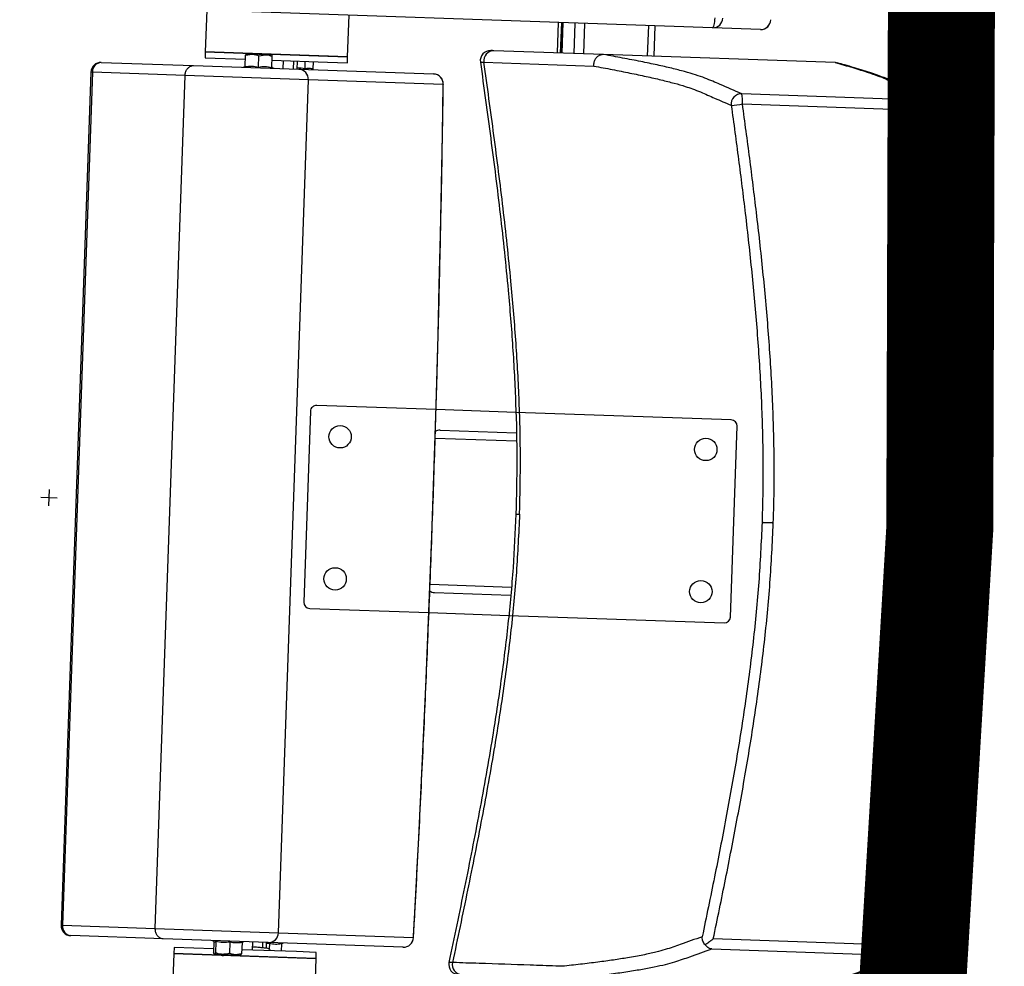
# Model space of a CAD drawing. Units: millimetres. Extents: x -8299 to 55816, y -7189 to 35898.
# Drawn here: x 29279 to 29763, y 12884 to 13350 of the extents above; entities that cross this region are included whole.
import ezdxf

# ---------------------------------------------------------------- set-up
doc = ezdxf.new("R2010")
doc.units = ezdxf.units.MM
for name, color, linetype in [('10GS Rideau Avant Scene', 7, 'Continuous'), ('14GS Limite Proscenium-Fosse Orchestre', 190, 'Continuous'), ('15GS Fosse Orchestre', 7, 'Continuous'), ('16GS Sièges Fosse Orchestre', 221, 'Continuous')]:
    doc.layers.add(name, color=color, linetype=linetype)

# ---------------------------------------------------------------- blocks, each defined once
blk = doc.blocks.new('Sièges proscenium')
at = {"layer": '16GS Sièges Fosse Orchestre', "linetype": 'Continuous'}
for p, q in [((50030.708, 16047.415), (50002.398, 16048.403)), ((50005.835, 16048.283), (50005.763, 16046.234)), ((50012.759, 16045.99), (50012.831, 16048.039)), ((50023.124, 16047.679), (50023.072, 16046.18)), ((50023.276, 16047.674), (50023.224, 16046.175)), ((50023.345, 16047.672), (50023.293, 16046.173)), ((50023.3, 16046.172), (50023.353, 16047.671)), ((50023.911, 16046.151), (50023.963, 16047.65)), ((50024.379, 16046.135), (50024.432, 16047.634)), ((50027.519, 16046.025), (50027.571, 16047.524)), ((50027.842, 16046.014), (50027.894, 16047.513)), ((50033.068, 16047.332), (50030.708, 16047.415)), ((50005.763, 16046.234), (50005.753, 16045.934)), ((50005.763, 16046.234), (50011.784, 16046.024)), ((50009.929, 16046.089), (50005.763, 16046.234)), ((50025.357, 16046.101), (50019.958, 16046.289)), ((50000.648, 16045.712), (50005.184, 16045.554)), ((50005.753, 16045.934), (50007.74, 16045.865)), ((50007.728, 16045.509), (50007.747, 16046.067)), ((50007.747, 16046.067), (50008.074, 16046.113)), ((50007.749, 16046.125), (50008.074, 16046.113)), ((50008.724, 16046.091), (50008.074, 16046.113)), ((50008.377, 16045.486), (50008.397, 16046.044)), ((50008.397, 16046.044), (50008.724, 16046.091)), ((50009.049, 16046.079), (50008.724, 16046.091)), ((50009.027, 16045.464), (50009.047, 16046.021)), ((50009.039, 16045.82), (50011.774, 16045.724)), ((50009.597, 16045.4), (50009.611, 16045.8)), ((50012.759, 16045.99), (50009.929, 16046.089)), ((50010.096, 16045.382), (50010.11, 16045.782)), ((50010.276, 16045.376), (50010.29, 16045.776)), ((50010.667, 16045.406), (50010.679, 16045.762)), ((50011.069, 16045.392), (50011.081, 16045.748)), ((50011.774, 16045.724), (50012.749, 16045.69)), ((50011.784, 16046.024), (50012.759, 16045.99)), ((50012.749, 16045.69), (50012.759, 16045.99)), ((50019.296, 16045.727), (50019.293, 16045.726)), ((50019.47, 16045.721), (50024.866, 16045.533)), ((50025.353, 16046.101), (50025.357, 16046.101)), ((50036.752, 16045.703), (50025.357, 16046.101)), ((50036.754, 16045.703), (50036.752, 16045.703)), ((50036.859, 16045.681), (50036.754, 16045.703)), ((50000.131, 16045.23), (49998.666, 16003.256)), ((50000.208, 16045.227), (49998.743, 16003.253)), ((50000.208, 16045.227), (50000.131, 16045.23)), ((50004.767, 16045.068), (50000.208, 16045.227)), ((50005.184, 16045.554), (50010.355, 16045.373)), ((50007.691, 16045.496), (50007.608, 16045.469)), ((50007.694, 16045.489), (50007.694, 16045.491)), ((50009.06, 16045.442), (50009.06, 16045.443)), ((50009.144, 16045.416), (50009.063, 16045.448)), ((50010.355, 16045.373), (50016.987, 16045.142)), ((50003.302, 16003.094), (50004.767, 16045.068)), ((50010.831, 16044.856), (50004.767, 16045.068)), ((50009.366, 16002.882), (50010.831, 16044.856)), ((50017.462, 16044.625), (50010.831, 16044.856)), ((50039.967, 16043.894), (50032.147, 16044.167)), ((50032.184, 16043.666), (50040.004, 16043.393)), ((50040.442, 16043.463), (50040.443, 16043.666)), ((50017.114, 16028.627), (50011.245, 16028.832)), ((50010.935, 16028.543), (50010.607, 16019.149)), ((50021.037, 16028.491), (50017.114, 16028.627)), ((50031.633, 16028.121), (50021.037, 16028.491)), ((50031.594, 16018.416), (50031.922, 16027.81)), ((50017.314, 16027.62), (50021.057, 16027.489)), ((50017.071, 16027.228), (50021.065, 16027.089)), ((49998.064, 16023.889), (49998.092, 16024.689)), ((49998.477, 16024.275), (49997.678, 16024.303)), ((50033.149, 16023.065), (50033.645, 16023.047)), ((50016.82, 16020.033), (50020.813, 16019.893)), ((50017.035, 16019.625), (50020.777, 16019.494)), ((50010.896, 16018.838), (50016.765, 16018.634)), ((50016.765, 16018.634), (50020.687, 16018.497)), ((50020.687, 16018.497), (50031.284, 16018.127)), ((49998.743, 16003.253), (49998.666, 16003.256)), ((49998.743, 16003.253), (50003.302, 16003.094)), ((50003.302, 16003.094), (50009.366, 16002.882)), ((50003.684, 16002.58), (49999.148, 16002.738)), ((50008.855, 16002.4), (50003.684, 16002.58)), ((50009.366, 16002.882), (50015.997, 16002.651)), ((50038.57, 16002.308), (50030.75, 16002.581)), ((50004.225, 16002.161), (50004.215, 16001.861)), ((50006.169, 16002.093), (50004.225, 16002.161)), ((50006.108, 16002.495), (50006.183, 16002.465)), ((50006.181, 16002.449), (50006.162, 16001.891)), ((50006.181, 16002.449), (50006.179, 16002.466)), ((50006.28, 16002.446), (50006.26, 16001.888)), ((50006.973, 16002.422), (50006.954, 16001.864)), ((50007.568, 16002.401), (50007.548, 16001.843)), ((50007.572, 16002.419), (50007.644, 16002.442)), ((50008.083, 16002.026), (50008.097, 16002.426)), ((50008.587, 16002.139), (50008.597, 16002.409)), ((50008.767, 16002.118), (50008.777, 16002.402)), ((50008.915, 16002.354), (50008.775, 16002.345)), ((50015.487, 16002.168), (50008.855, 16002.4)), ((50008.915, 16002.354), (50008.905, 16002.08)), ((50009.51, 16002.333), (50009.497, 16001.977)), ((50009.514, 16002.351), (50009.586, 16002.374)), ((50030.678, 16002.083), (50038.498, 16001.81)), ((50004.215, 16001.861), (50004.145, 15999.862)), ((50010.235, 16001.651), (50004.215, 16001.861)), ((50004.215, 16001.861), (50011.211, 16001.617)), ((50006.26, 16001.888), (50006.209, 16001.832)), ((50006.605, 16001.818), (50006.209, 16001.832)), ((50006.605, 16001.818), (50007.249, 16001.795)), ((50007.548, 16001.843), (50007.249, 16001.795)), ((50007.249, 16001.795), (50007.503, 16001.786)), ((50010.246, 16001.951), (50007.555, 16002.045)), ((50011.211, 16001.617), (50010.235, 16001.651)), ((50011.221, 16001.917), (50010.246, 16001.951)), ((50011.141, 15999.618), (50011.211, 16001.617)), ((50011.211, 16001.617), (50011.221, 16001.917))]:
    blk.add_line(p, q, dxfattribs=at)
at = {"layer": '16GS Sièges Fosse Orchestre', "linetype": 'Continuous', "flags": 128}
for points in [[(50030.82, 16047.911), (50030.815, 16047.814), (50030.807, 16047.72), (50030.795, 16047.634), (50030.78, 16047.559), (50030.764, 16047.497), (50030.746, 16047.452), (50030.727, 16047.424), (50030.708, 16047.415)], [(50019.293, 16045.726), (50019.331, 16045.724), (50019.47, 16045.721)], [(50015.997, 16002.651), (50016.131, 16005.107), (50016.258, 16007.568), (50016.38, 16010.032), (50016.496, 16012.5), (50016.606, 16014.971), (50016.711, 16017.443), (50016.809, 16019.917), (50016.901, 16022.393), (50016.988, 16024.868), (50017.068, 16027.344), (50017.143, 16029.819), (50017.211, 16032.293), (50017.273, 16034.765), (50017.33, 16037.235), (50017.38, 16039.702), (50017.424, 16042.165), (50017.462, 16044.625)], [(50017.469, 16044.635), (50017.469, 16044.633), (50017.462, 16044.625)], [(50016.003, 16002.64), (50016.003, 16002.642), (50015.997, 16002.651)], [(50038.989, 16002.012), (50038.995, 16002.107), (50039.002, 16002.208)]]:
    blk.add_lwpolyline(points, dxfattribs=at)
at = {"layer": '16GS Sièges Fosse Orchestre', "linetype": 'Continuous'}
for centre in [(50012.392, 16027.291), (50030.381, 16026.664), (50012.148, 16020.296), (50030.137, 16019.668)]:
    blk.add_circle(centre, 0.55, dxfattribs=at)
for centre, radius, start, end in [((50030.723, 16047.913), 0.498, 268.2325, 358.2306), ((50033.083, 16047.83), 0.498, 268.2325, 358.2304), ((50033.085, 16047.832), 0.5, 268.0011, 358.0011), ((50019.787, 16045.795), 0.5, 88, 187.9288), ((50019.957, 16045.797), 0.492, 89.8795, 188.7939), ((50000.63, 16045.213), 0.5, 88.0011, 178.0011), ((50000.674, 16045.247), 0.466, 93.1893, 182.3861), ((50007.679, 16045.545), 0.05, 285.0087, 351.3684), ((50009.078, 16045.496), 0.05, 184.6605, 251.7305), ((50010.335, 16044.877), 0.497, 357.6229, 87.6179), ((50016.969, 16044.642), 0.5, 359.1822, 88.0011), ((50016.966, 16044.646), 0.497, 357.6229, 87.6179), ((50032.132, 16043.666), 0.502, 88.2946, 187.5295), ((50030.936, 16043.825), 1.258, 352.7405, 15.7759), ((50038.756, 16043.552), 1.258, 352.7409, 15.7754), ((50039.947, 16043.395), 0.5, 7.7963, 87.7123), ((50030.812, 16052.75), 9.187, 275.1389, 278.5918), ((50039.361, 16048.867), 5.511, 276.7034, 281.3145), ((50011.234, 16028.532), 0.3, 88.0011, 178.0011), ((50031.622, 16027.821), 0.3, 358.0011, 88.0011), ((50010.907, 16019.138), 0.3, 178.0011, 268.0011), ((50031.294, 16018.427), 0.3, 268.0011, 358.0011), ((49999.165, 16003.238), 0.5, 178.0011, 268.0011), ((49999.206, 16003.201), 0.466, 173.6159, 262.8131), ((50008.869, 16002.896), 0.497, 268.3841, 358.3795), ((50015.501, 16002.665), 0.497, 268.3842, 358.3795), ((50015.504, 16002.668), 0.5, 268.0011, 356.82), ((50037.314, 16002.236), 1.258, 340.2266, 3.2614), ((50038.513, 16002.31), 0.5, 268.2898, 348.206), ((50037.547, 15996.893), 5.511, 74.6877, 79.2988), ((50018.236, 16001.322), 0.5, 168.096, 269.1481), ((50018.404, 16001.309), 0.492, 167.2083, 266.1227)]:
    blk.add_arc(centre, radius, start, end, dxfattribs=at)
for centre, start_param, end_param in [((50017.3, 16027.22), 1.570796, 2.187466), ((50017.049, 16020.025), 4.0974, 4.712389)]:
    blk.add_ellipse(centre, major_axis=(0.407, -0.014), ratio=0.981627, start_param=start_param, end_param=end_param, dxfattribs=at)
for points, knots in [([(50019.958, 16046.289), (50019.911, 16046.291), (50019.865, 16046.292), (50019.84, 16046.293), (50019.817, 16046.294), (50019.813, 16046.294), (50019.808, 16046.294)], [0, 0, 0, 0, 1, 1, 1, 2, 2, 2, 2]), ([(50007.749, 16046.125), (50007.75, 16046.125), (50007.749, 16046.123), (50007.749, 16046.121), (50007.749, 16046.114), (50007.748, 16046.09), (50007.747, 16046.067)], [0, 0, 0, 0, 1, 1, 1, 2, 2, 2, 2]), ([(50008.074, 16046.113), (50008.082, 16046.113), (50008.09, 16046.113), (50008.097, 16046.112), (50008.199, 16046.106), (50008.298, 16046.075), (50008.397, 16046.044)], [0, 0, 0, 0, 1, 1, 1, 2, 2, 2, 2]), ([(50008.724, 16046.091), (50008.731, 16046.09), (50008.739, 16046.09), (50008.747, 16046.09), (50008.849, 16046.083), (50008.948, 16046.052), (50009.047, 16046.021)], [0, 0, 0, 0, 1, 1, 1, 2, 2, 2, 2]), ([(50009.047, 16046.021), (50009.047, 16046.045), (50009.048, 16046.068), (50009.048, 16046.076), (50009.049, 16046.078), (50009.048, 16046.079), (50009.049, 16046.079)], [0, 0, 0, 0, 1, 1, 1, 2, 2, 2, 2]), ([(50019.293, 16045.727), (50019.465, 16044.478), (50019.637, 16043.229), (50019.801, 16041.979), (50019.966, 16040.733), (50020.123, 16039.485), (50020.268, 16038.237), (50020.412, 16036.993), (50020.544, 16035.749), (50020.658, 16034.502), (50020.744, 16033.571), (50020.819, 16032.639), (50020.881, 16031.707), (50020.943, 16030.777), (50020.992, 16029.847), (50021.028, 16028.917), (50021.063, 16027.989), (50021.086, 16027.061), (50021.084, 16026.132), (50021.083, 16025.251), (50021.061, 16024.369), (50021.039, 16023.487)], [0, 0, 0, 0, 1, 1, 1, 2, 2, 2, 3, 3, 3, 4, 4, 4, 5, 5, 5, 6, 6, 6, 7, 7, 7, 7]), ([(50021.219, 16023.482), (50021.241, 16024.433), (50021.263, 16025.385), (50021.261, 16026.336), (50021.26, 16027.29), (50021.234, 16028.244), (50021.195, 16029.198), (50021.155, 16030.154), (50021.101, 16031.11), (50021.034, 16032.065), (50020.966, 16033.024), (50020.886, 16033.982), (50020.795, 16034.939), (50020.681, 16036.136), (50020.551, 16037.332), (50020.411, 16038.527), (50020.27, 16039.726), (50020.117, 16040.924), (50019.959, 16042.121), (50019.8, 16043.322), (50019.635, 16044.522), (50019.47, 16045.721)], [0, 0, 0, 0, 1, 1, 1, 2, 2, 2, 3, 3, 3, 4, 4, 4, 5, 5, 5, 6, 6, 6, 7, 7, 7, 7]), ([(50025.353, 16046.101), (50025.299, 16046.096), (50025.246, 16046.092), (50025.195, 16046.076), (50025.144, 16046.06), (50025.096, 16046.033), (50025.053, 16045.998), (50025.01, 16045.964), (50024.973, 16045.923), (50024.943, 16045.876), (50024.913, 16045.829), (50024.891, 16045.777), (50024.878, 16045.722), (50024.863, 16045.662), (50024.859, 16045.6), (50024.865, 16045.539), (50024.865, 16045.537), (50024.866, 16045.535), (50024.866, 16045.533)], [0, 0, 0, 0, 1, 1, 1, 2, 2, 2, 3, 3, 3, 4, 4, 4, 5, 5, 5, 6, 6, 6, 6]), ([(50032.147, 16044.167), (50031.79, 16044.322), (50031.433, 16044.476), (50031.08, 16044.63), (50030.963, 16044.681), (50030.845, 16044.733), (50030.724, 16044.784), (50030.602, 16044.836), (50030.476, 16044.887), (50030.338, 16044.939), (50030.2, 16044.991), (50030.049, 16045.044), (50029.882, 16045.097), (50029.715, 16045.15), (50029.532, 16045.204), (50029.335, 16045.258), (50029.138, 16045.312), (50028.927, 16045.366), (50028.703, 16045.421), (50028.48, 16045.476), (50028.242, 16045.531), (50027.989, 16045.587), (50027.734, 16045.643), (50027.463, 16045.7), (50027.178, 16045.756), (50026.893, 16045.813), (50026.595, 16045.871), (50026.289, 16045.928), (50025.982, 16045.985), (50025.667, 16046.043), (50025.353, 16046.101)], [0, 0, 0, 0, 1, 1, 1, 2, 2, 2, 3, 3, 3, 4, 4, 4, 5, 5, 5, 6, 6, 6, 7, 7, 7, 8, 8, 8, 9, 9, 9, 10, 10, 10, 10]), ([(50036.752, 16045.703), (50037.044, 16045.621), (50037.335, 16045.54), (50037.606, 16045.459), (50037.877, 16045.378), (50038.127, 16045.297), (50038.365, 16045.217), (50038.524, 16045.164), (50038.677, 16045.111), (50038.823, 16045.058), (50038.968, 16045.005), (50039.106, 16044.952), (50039.23, 16044.9), (50039.355, 16044.847), (50039.467, 16044.795), (50039.562, 16044.744), (50039.653, 16044.694), (50039.729, 16044.645), (50039.79, 16044.597), (50039.851, 16044.548), (50039.897, 16044.5), (50039.925, 16044.453), (50039.953, 16044.405), (50039.962, 16044.359), (50039.969, 16044.312), (50039.988, 16044.172), (50039.977, 16044.033), (50039.967, 16043.894)], [0, 0, 0, 0, 1, 1, 1, 2, 2, 2, 3, 3, 3, 4, 4, 4, 5, 5, 5, 6, 6, 6, 7, 7, 7, 8, 8, 8, 9, 9, 9, 9]), ([(50040.441, 16043.906), (50040.437, 16043.934), (50040.434, 16043.962), (50040.427, 16043.993), (50040.416, 16044.037), (50040.399, 16044.085), (50040.378, 16044.131), (50040.356, 16044.177), (50040.331, 16044.22), (50040.304, 16044.258), (50040.278, 16044.296), (50040.251, 16044.329), (50040.222, 16044.359), (50040.186, 16044.398), (50040.148, 16044.434), (50040.109, 16044.467), (50040.062, 16044.506), (50040.013, 16044.542), (50039.961, 16044.577), (50039.898, 16044.618), (50039.832, 16044.657), (50039.762, 16044.694), (50039.687, 16044.734), (50039.607, 16044.773), (50039.523, 16044.811), (50039.433, 16044.852), (50039.337, 16044.892), (50039.237, 16044.932), (50039.134, 16044.972), (50039.027, 16045.012), (50038.915, 16045.052), (50038.797, 16045.095), (50038.675, 16045.137), (50038.549, 16045.179), (50038.411, 16045.225), (50038.269, 16045.271), (50038.122, 16045.317), (50037.982, 16045.361), (50037.838, 16045.406), (50037.69, 16045.451), (50037.534, 16045.497), (50037.373, 16045.544), (50037.205, 16045.592), (50037.092, 16045.623), (50036.976, 16045.655), (50036.86, 16045.686)], [0, 0, 0, 0, 1, 1, 1, 2, 2, 2, 3, 3, 3, 4, 4, 4, 5, 5, 5, 6, 6, 6, 7, 7, 7, 8, 8, 8, 9, 9, 9, 10, 10, 10, 11, 11, 11, 12, 12, 12, 13, 13, 13, 14, 14, 14, 15, 15, 15, 15]), ([(50004.767, 16045.068), (50004.773, 16045.124), (50004.78, 16045.18), (50004.795, 16045.232), (50004.811, 16045.285), (50004.835, 16045.334), (50004.865, 16045.376), (50004.895, 16045.419), (50004.93, 16045.456), (50004.969, 16045.484), (50005.008, 16045.513), (50005.051, 16045.533), (50005.095, 16045.544), (50005.123, 16045.552), (50005.153, 16045.555), (50005.182, 16045.554), (50005.182, 16045.554), (50005.183, 16045.554), (50005.184, 16045.554)], [0, 0, 0, 0, 1, 1, 1, 2, 2, 2, 3, 3, 3, 4, 4, 4, 5, 5, 5, 6, 6, 6, 6]), ([(50007.728, 16045.509), (50007.727, 16045.503), (50007.726, 16045.498), (50007.725, 16045.493), (50007.723, 16045.488), (50007.72, 16045.483), (50007.717, 16045.479), (50007.714, 16045.474), (50007.71, 16045.469), (50007.706, 16045.466), (50007.705, 16045.466), (50007.705, 16045.466), (50007.705, 16045.466)], [0, 0, 0, 0, 1, 1, 1, 2, 2, 2, 3, 3, 3, 4, 4, 4, 4]), ([(50007.728, 16045.509), (50007.835, 16045.522), (50007.942, 16045.535), (50008.049, 16045.532), (50008.159, 16045.528), (50008.268, 16045.507), (50008.377, 16045.486)], [0, 0, 0, 0, 1, 1, 1, 2, 2, 2, 2]), ([(50008.377, 16045.486), (50008.377, 16045.481), (50008.377, 16045.475), (50008.377, 16045.47), (50008.377, 16045.465), (50008.377, 16045.46), (50008.376, 16045.456), (50008.376, 16045.451), (50008.376, 16045.446), (50008.376, 16045.443), (50008.376, 16045.443), (50008.376, 16045.443), (50008.376, 16045.443)], [0, 0, 0, 0, 1, 1, 1, 2, 2, 2, 3, 3, 3, 4, 4, 4, 4]), ([(50008.377, 16045.486), (50008.485, 16045.499), (50008.592, 16045.513), (50008.698, 16045.509), (50008.808, 16045.506), (50008.918, 16045.485), (50009.027, 16045.464)], [0, 0, 0, 0, 1, 1, 1, 2, 2, 2, 2]), ([(50009.047, 16045.419), (50009.047, 16045.419), (50009.047, 16045.419), (50009.046, 16045.419), (50009.042, 16045.423), (50009.038, 16045.427), (50009.035, 16045.433), (50009.033, 16045.437), (50009.03, 16045.442), (50009.029, 16045.447), (50009.028, 16045.452), (50009.027, 16045.458), (50009.027, 16045.464)], [0, 0, 0, 0, 1, 1, 1, 2, 2, 2, 3, 3, 3, 4, 4, 4, 4]), ([(50010.279, 16045.453), (50010.282, 16045.454), (50010.285, 16045.454), (50010.287, 16045.454), (50010.415, 16045.461), (50010.541, 16045.433), (50010.667, 16045.406)], [0, 0, 0, 0, 1, 1, 1, 2, 2, 2, 2]), ([(50010.667, 16045.406), (50010.733, 16045.421), (50010.8, 16045.436), (50010.866, 16045.434), (50010.934, 16045.432), (50011.001, 16045.412), (50011.069, 16045.392)], [0, 0, 0, 0, 1, 1, 1, 2, 2, 2, 2]), ([(50010.677, 16045.362), (50010.677, 16045.362), (50010.676, 16045.362), (50010.676, 16045.363), (50010.674, 16045.366), (50010.672, 16045.37), (50010.671, 16045.375), (50010.669, 16045.38), (50010.668, 16045.385), (50010.668, 16045.39), (50010.667, 16045.395), (50010.667, 16045.401), (50010.667, 16045.406)], [0, 0, 0, 0, 1, 1, 1, 2, 2, 2, 3, 3, 3, 4, 4, 4, 4]), ([(50011.092, 16045.348), (50011.092, 16045.348), (50011.091, 16045.348), (50011.091, 16045.348), (50011.086, 16045.351), (50011.082, 16045.356), (50011.079, 16045.361), (50011.075, 16045.366), (50011.073, 16045.371), (50011.071, 16045.376), (50011.069, 16045.381), (50011.069, 16045.387), (50011.069, 16045.392)], [0, 0, 0, 0, 1, 1, 1, 2, 2, 2, 3, 3, 3, 4, 4, 4, 4]), ([(50024.866, 16045.533), (50025.175, 16045.476), (50025.485, 16045.419), (50025.783, 16045.362), (50026.081, 16045.305), (50026.369, 16045.248), (50026.646, 16045.191), (50026.924, 16045.135), (50027.192, 16045.078), (50027.447, 16045.022), (50027.702, 16044.966), (50027.945, 16044.911), (50028.175, 16044.855), (50028.404, 16044.8), (50028.62, 16044.745), (50028.82, 16044.691), (50029.02, 16044.636), (50029.205, 16044.582), (50029.374, 16044.529), (50029.498, 16044.49), (50029.614, 16044.451), (50029.722, 16044.412), (50029.867, 16044.36), (50029.998, 16044.309), (50030.121, 16044.258), (50030.244, 16044.207), (50030.359, 16044.157), (50030.473, 16044.107), (50030.587, 16044.056), (50030.7, 16044.006), (50030.815, 16043.955), (50031.084, 16043.837), (50031.359, 16043.719), (50031.634, 16043.6)], [0, 0, 0, 0, 1, 1, 1, 2, 2, 2, 3, 3, 3, 4, 4, 4, 5, 5, 5, 6, 6, 6, 7, 7, 7, 8, 8, 8, 9, 9, 9, 10, 10, 10, 11, 11, 11, 11]), ([(50016.003, 16002.64), (50016.025, 16003.039), (50016.047, 16003.437), (50016.069, 16003.836), (50016.111, 16004.594), (50016.151, 16005.353), (50016.19, 16006.112), (50016.23, 16006.871), (50016.269, 16007.631), (50016.307, 16008.391), (50016.344, 16009.152), (50016.381, 16009.912), (50016.418, 16010.674), (50016.454, 16011.435), (50016.489, 16012.196), (50016.524, 16012.959), (50016.558, 16013.721), (50016.592, 16014.483), (50016.625, 16015.246), (50016.658, 16016.008), (50016.69, 16016.771), (50016.721, 16017.535), (50016.752, 16018.298), (50016.783, 16019.061), (50016.812, 16019.825), (50016.842, 16020.588), (50016.87, 16021.352), (50016.898, 16022.116), (50016.926, 16022.88), (50016.953, 16023.644), (50016.979, 16024.408), (50017.005, 16025.171), (50017.03, 16025.935), (50017.054, 16026.699), (50017.079, 16027.463), (50017.102, 16028.227), (50017.125, 16028.99), (50017.148, 16029.754), (50017.169, 16030.518), (50017.19, 16031.281), (50017.211, 16032.044), (50017.231, 16032.807), (50017.251, 16033.57), (50017.27, 16034.333), (50017.288, 16035.095), (50017.306, 16035.857), (50017.323, 16036.62), (50017.34, 16037.381), (50017.356, 16038.143), (50017.371, 16038.904), (50017.386, 16039.665), (50017.4, 16040.425), (50017.414, 16041.186), (50017.428, 16041.946), (50017.44, 16042.705), (50017.45, 16043.349), (50017.46, 16043.992), (50017.469, 16044.635)], [0, 0, 0, 0, 1, 1, 1, 2, 2, 2, 3, 3, 3, 4, 4, 4, 5, 5, 5, 6, 6, 6, 7, 7, 7, 8, 8, 8, 9, 9, 9, 10, 10, 10, 11, 11, 11, 12, 12, 12, 13, 13, 13, 14, 14, 14, 15, 15, 15, 16, 16, 16, 17, 17, 17, 18, 18, 18, 19, 19, 19, 19]), ([(50040.443, 16043.666), (50040.453, 16043.737), (50040.464, 16043.809), (50040.444, 16043.881), (50040.441, 16043.889), (50040.439, 16043.897), (50040.436, 16043.905)], [0, 0, 0, 0, 1, 1, 1, 2, 2, 2, 2]), ([(50031.634, 16043.6), (50031.754, 16042.712), (50031.874, 16041.825), (50031.99, 16040.936), (50032.105, 16040.048), (50032.216, 16039.159), (50032.322, 16038.27), (50032.436, 16037.306), (50032.543, 16036.342), (50032.641, 16035.377), (50032.738, 16034.412), (50032.826, 16033.446), (50032.902, 16032.479), (50032.977, 16031.513), (50033.041, 16030.547), (50033.088, 16029.58), (50033.136, 16028.613), (50033.168, 16027.645), (50033.183, 16026.677), (50033.193, 16026.075), (50033.196, 16025.473), (50033.189, 16024.871), (50033.182, 16024.269), (50033.165, 16023.667), (50033.149, 16023.065)], [0, 0, 0, 0, 1, 1, 1, 2, 2, 2, 3, 3, 3, 4, 4, 4, 5, 5, 5, 6, 6, 6, 7, 7, 7, 8, 8, 8, 8]), ([(50033.703, 16023.045), (50033.719, 16023.651), (50033.736, 16024.257), (50033.743, 16024.864), (50033.75, 16025.47), (50033.747, 16026.076), (50033.738, 16026.683), (50033.722, 16027.656), (50033.69, 16028.629), (50033.642, 16029.602), (50033.594, 16030.574), (50033.53, 16031.546), (50033.455, 16032.516), (50033.379, 16033.487), (50033.291, 16034.456), (50033.193, 16035.425), (50033.095, 16036.393), (50032.987, 16037.361), (50032.872, 16038.327), (50032.767, 16039.218), (50032.656, 16040.108), (50032.54, 16040.998), (50032.424, 16041.888), (50032.304, 16042.777), (50032.184, 16043.666)], [0, 0, 0, 0, 1, 1, 1, 2, 2, 2, 3, 3, 3, 4, 4, 4, 5, 5, 5, 6, 6, 6, 7, 7, 7, 8, 8, 8, 8]), ([(50040.004, 16043.393), (50040.138, 16042.402), (50040.271, 16041.41), (50040.399, 16040.418), (50040.525, 16039.443), (50040.645, 16038.468), (50040.758, 16037.491), (50040.87, 16036.515), (50040.975, 16035.537), (50041.07, 16034.559), (50041.165, 16033.58), (50041.249, 16032.601), (50041.32, 16031.62), (50041.39, 16030.639), (50041.447, 16029.657), (50041.49, 16028.675), (50041.532, 16027.692), (50041.56, 16026.708), (50041.562, 16025.724), (50041.565, 16024.74), (50041.542, 16023.757), (50041.52, 16022.773)], [0, 0, 0, 0, 1, 1, 1, 2, 2, 2, 3, 3, 3, 4, 4, 4, 5, 5, 5, 6, 6, 6, 7, 7, 7, 7]), ([(50041.962, 16022.757), (50041.984, 16023.747), (50042.007, 16024.738), (50042.005, 16025.728), (50042.002, 16026.718), (50041.974, 16027.708), (50041.932, 16028.698), (50041.889, 16029.685), (50041.832, 16030.671), (50041.761, 16031.656), (50041.69, 16032.642), (50041.605, 16033.626), (50041.51, 16034.609), (50041.415, 16035.59), (50041.31, 16036.57), (50041.197, 16037.549), (50041.084, 16038.528), (50040.964, 16039.506), (50040.838, 16040.484), (50040.71, 16041.477), (50040.576, 16042.47), (50040.442, 16043.463)], [0, 0, 0, 0, 1, 1, 1, 2, 2, 2, 3, 3, 3, 4, 4, 4, 5, 5, 5, 6, 6, 6, 7, 7, 7, 7]), ([(50041.996, 16022.756), (50042.008, 16023.225), (50042.02, 16023.694), (50042.026, 16024.165), (50042.032, 16024.632), (50042.033, 16025.101), (50042.029, 16025.575), (50042.025, 16026.04), (50042.017, 16026.509), (50042.005, 16026.984), (50041.994, 16027.448), (50041.978, 16027.917), (50041.958, 16028.394), (50041.945, 16028.704), (50041.931, 16029.017), (50041.915, 16029.333), (50041.899, 16029.644), (50041.881, 16029.957), (50041.862, 16030.273), (50041.843, 16030.584), (50041.823, 16030.897), (50041.801, 16031.213), (50041.779, 16031.524), (50041.756, 16031.838), (50041.732, 16032.153), (50041.708, 16032.466), (50041.682, 16032.779), (50041.655, 16033.093), (50041.629, 16033.406), (50041.601, 16033.72), (50041.572, 16034.033), (50041.533, 16034.456), (50041.493, 16034.877), (50041.451, 16035.296), (50041.408, 16035.72), (50041.364, 16036.141), (50041.319, 16036.559), (50041.273, 16036.984), (50041.226, 16037.405), (50041.178, 16037.822), (50041.129, 16038.246), (50041.079, 16038.667), (50041.029, 16039.085), (50040.978, 16039.509), (50040.926, 16039.929), (50040.874, 16040.347), (50040.804, 16040.902), (50040.734, 16041.452), (50040.663, 16041.999), (50040.591, 16042.553), (50040.518, 16043.104), (50040.445, 16043.651), (50040.444, 16043.656), (50040.444, 16043.661), (50040.443, 16043.666)], [0, 0, 0, 0, 1, 1, 1, 2, 2, 2, 3, 3, 3, 4, 4, 4, 5, 5, 5, 6, 6, 6, 7, 7, 7, 8, 8, 8, 9, 9, 9, 10, 10, 10, 11, 11, 11, 12, 12, 12, 13, 13, 13, 14, 14, 14, 15, 15, 15, 16, 16, 16, 17, 17, 17, 18, 18, 18, 18]), ([(50021.038, 16023.488), (50020.998, 16022.607), (50020.959, 16021.726), (50020.899, 16020.846), (50020.835, 16019.92), (50020.748, 16018.995), (50020.648, 16018.072), (50020.548, 16017.146), (50020.434, 16016.222), (50020.307, 16015.299), (50020.18, 16014.373), (50020.04, 16013.449), (50019.89, 16012.526), (50019.689, 16011.291), (50019.471, 16010.058), (50019.24, 16008.828), (50019.008, 16007.593), (50018.765, 16006.359), (50018.514, 16005.128), (50018.262, 16003.892), (50018.004, 16002.658), (50017.746, 16001.424)], [0, 0, 0, 0, 1, 1, 1, 2, 2, 2, 3, 3, 3, 4, 4, 4, 5, 5, 5, 6, 6, 6, 7, 7, 7, 7]), ([(50021.219, 16023.482), (50021.175, 16022.531), (50021.13, 16021.58), (50021.062, 16020.631), (50020.994, 16019.679), (50020.902, 16018.729), (50020.796, 16017.781), (50020.69, 16016.829), (50020.569, 16015.88), (50020.436, 16014.932), (50020.302, 16013.98), (50020.154, 16013.03), (50019.997, 16012.082), (50019.8, 16010.895), (50019.587, 16009.711), (50019.364, 16008.529), (50019.139, 16007.343), (50018.904, 16006.158), (50018.663, 16004.975), (50018.421, 16003.789), (50018.172, 16002.603), (50017.924, 16001.418)], [0, 0, 0, 0, 1, 1, 1, 2, 2, 2, 3, 3, 3, 4, 4, 4, 5, 5, 5, 6, 6, 6, 7, 7, 7, 7]), ([(50021.043, 16023.487), (50021.042, 16023.487), (50021.041, 16023.487), (50021.04, 16023.487), (50021.035, 16023.488), (50021.043, 16023.487), (50021.053, 16023.487), (50021.062, 16023.487), (50021.073, 16023.486), (50021.087, 16023.486), (50021.102, 16023.486), (50021.12, 16023.485), (50021.143, 16023.484), (50021.166, 16023.483), (50021.192, 16023.482), (50021.219, 16023.482)], [0, 0, 0, 0, 1, 1, 1, 2, 2, 2, 3, 3, 3, 4, 4, 4, 5, 5, 5, 5]), ([(50033.149, 16023.065), (50033.103, 16022.089), (50033.057, 16021.112), (50032.986, 16020.138), (50032.915, 16019.163), (50032.82, 16018.19), (50032.71, 16017.219), (50032.599, 16016.247), (50032.475, 16015.276), (50032.336, 16014.307), (50032.198, 16013.339), (50032.046, 16012.372), (50031.884, 16011.407), (50031.721, 16010.44), (50031.549, 16009.475), (50031.369, 16008.512), (50031.189, 16007.548), (50031.001, 16006.586), (50030.808, 16005.625), (50030.612, 16004.645), (50030.409, 16003.665), (50030.206, 16002.685)], [0, 0, 0, 0, 1, 1, 1, 2, 2, 2, 3, 3, 3, 4, 4, 4, 5, 5, 5, 6, 6, 6, 7, 7, 7, 7]), ([(50030.75, 16002.581), (50030.953, 16003.562), (50031.156, 16004.543), (50031.353, 16005.525), (50031.546, 16006.488), (50031.734, 16007.453), (50031.915, 16008.419), (50032.095, 16009.385), (50032.268, 16010.352), (50032.431, 16011.322), (50032.594, 16012.291), (50032.747, 16013.263), (50032.886, 16014.236), (50033.025, 16015.209), (50033.15, 16016.184), (50033.261, 16017.161), (50033.372, 16018.139), (50033.468, 16019.118), (50033.539, 16020.099), (50033.61, 16021.08), (50033.656, 16022.062), (50033.703, 16023.045)], [0, 0, 0, 0, 1, 1, 1, 2, 2, 2, 3, 3, 3, 4, 4, 4, 5, 5, 5, 6, 6, 6, 7, 7, 7, 7]), ([(50033.703, 16023.045), (50033.637, 16023.047), (50033.571, 16023.05), (50033.508, 16023.052), (50033.446, 16023.054), (50033.387, 16023.056), (50033.335, 16023.058), (50033.283, 16023.06), (50033.238, 16023.062), (50033.208, 16023.063), (50033.179, 16023.064), (50033.164, 16023.064), (50033.149, 16023.065)], [0, 0, 0, 0, 1, 1, 1, 2, 2, 2, 3, 3, 3, 4, 4, 4, 4]), ([(50041.52, 16022.773), (50041.517, 16022.69), (50041.514, 16022.607), (50041.511, 16022.523), (50041.476, 16021.582), (50041.42, 16020.641), (50041.347, 16019.701), (50041.274, 16018.761), (50041.183, 16017.823), (50041.078, 16016.887), (50040.968, 16015.91), (50040.843, 16014.934), (50040.703, 16013.961), (50040.564, 16012.987), (50040.412, 16012.016), (50040.249, 16011.046), (50040.087, 16010.077), (50039.914, 16009.109), (50039.733, 16008.143), (50039.553, 16007.177), (50039.365, 16006.212), (50039.172, 16005.248), (50038.975, 16004.267), (50038.773, 16003.288), (50038.57, 16002.308)], [0, 0, 0, 0, 1, 1, 1, 2, 2, 2, 3, 3, 3, 4, 4, 4, 5, 5, 5, 6, 6, 6, 7, 7, 7, 8, 8, 8, 8]), ([(50038.989, 16002.012), (50039.067, 16002.395), (50039.145, 16002.778), (50039.224, 16003.164), (50039.317, 16003.622), (50039.41, 16004.085), (50039.503, 16004.554), (50039.594, 16005.011), (50039.685, 16005.474), (50039.776, 16005.944), (50039.836, 16006.25), (50039.895, 16006.559), (50039.955, 16006.872), (50040.013, 16007.178), (50040.072, 16007.488), (50040.13, 16007.8), (50040.187, 16008.107), (50040.244, 16008.417), (50040.301, 16008.729), (50040.357, 16009.037), (50040.413, 16009.347), (50040.468, 16009.659), (50040.522, 16009.968), (50040.576, 16010.279), (50040.629, 16010.589), (50040.682, 16010.9), (50040.734, 16011.21), (50040.785, 16011.52), (50040.853, 16011.94), (50040.92, 16012.358), (50040.984, 16012.773), (50041.049, 16013.194), (50041.111, 16013.612), (50041.17, 16014.027), (50041.231, 16014.449), (50041.288, 16014.868), (50041.343, 16015.283), (50041.398, 16015.705), (50041.45, 16016.124), (50041.5, 16016.54), (50041.549, 16016.962), (50041.596, 16017.382), (50041.639, 16017.798), (50041.697, 16018.352), (50041.748, 16018.902), (50041.794, 16019.448), (50041.841, 16020.002), (50041.882, 16020.552), (50041.914, 16021.101), (50041.947, 16021.654), (50041.972, 16022.205), (50041.996, 16022.757)], [0, 0, 0, 0, 1, 1, 1, 2, 2, 2, 3, 3, 3, 4, 4, 4, 5, 5, 5, 6, 6, 6, 7, 7, 7, 8, 8, 8, 9, 9, 9, 10, 10, 10, 11, 11, 11, 12, 12, 12, 13, 13, 13, 14, 14, 14, 15, 15, 15, 16, 16, 16, 17, 17, 17, 17]), ([(50039.002, 16002.208), (50039.205, 16003.189), (50039.408, 16004.17), (50039.605, 16005.152), (50039.799, 16006.119), (50039.987, 16007.086), (50040.168, 16008.055), (50040.349, 16009.023), (50040.522, 16009.994), (50040.685, 16010.966), (50040.848, 16011.94), (50041.002, 16012.916), (50041.141, 16013.894), (50041.281, 16014.872), (50041.406, 16015.851), (50041.518, 16016.833), (50041.629, 16017.817), (50041.726, 16018.803), (50041.797, 16019.791), (50041.869, 16020.778), (50041.915, 16021.768), (50041.962, 16022.757)], [0, 0, 0, 0, 1, 1, 1, 2, 2, 2, 3, 3, 3, 4, 4, 4, 5, 5, 5, 6, 6, 6, 7, 7, 7, 7]), ([(50003.684, 16002.58), (50003.685, 16002.58), (50003.683, 16002.58), (50003.682, 16002.58), (50003.653, 16002.581), (50003.624, 16002.587), (50003.596, 16002.596), (50003.553, 16002.61), (50003.511, 16002.633), (50003.474, 16002.664), (50003.438, 16002.695), (50003.405, 16002.734), (50003.379, 16002.779), (50003.352, 16002.824), (50003.331, 16002.875), (50003.319, 16002.928), (50003.307, 16002.981), (50003.305, 16003.037), (50003.302, 16003.094)], [0, 0, 0, 0, 1, 1, 1, 2, 2, 2, 3, 3, 3, 4, 4, 4, 5, 5, 5, 6, 6, 6, 6]), ([(50030.206, 16002.685), (50029.845, 16002.558), (50029.484, 16002.431), (50029.127, 16002.304), (50029.008, 16002.262), (50028.889, 16002.219), (50028.767, 16002.177), (50028.645, 16002.135), (50028.519, 16002.092), (50028.381, 16002.05), (50028.243, 16002.009), (50028.094, 16001.967), (50027.929, 16001.926), (50027.735, 16001.878), (50027.52, 16001.831), (50027.287, 16001.784), (50027.054, 16001.738), (50026.803, 16001.692), (50026.533, 16001.647), (50026.312, 16001.61), (50026.079, 16001.574), (50025.835, 16001.538), (50025.59, 16001.502), (50025.334, 16001.467), (50025.063, 16001.432), (50024.792, 16001.397), (50024.507, 16001.363), (50024.214, 16001.329), (50023.921, 16001.295), (50023.62, 16001.262), (50023.32, 16001.229)], [0, 0, 0, 0, 1, 1, 1, 2, 2, 2, 3, 3, 3, 4, 4, 4, 5, 5, 5, 6, 6, 6, 7, 7, 7, 8, 8, 8, 9, 9, 9, 10, 10, 10, 10]), ([(50030.358, 16002.281), (50030.333, 16002.311), (50030.309, 16002.34), (50030.289, 16002.37), (50030.248, 16002.43), (50030.225, 16002.494), (50030.214, 16002.556), (50030.205, 16002.6), (50030.203, 16002.642), (50030.206, 16002.684), (50030.206, 16002.684), (50030.206, 16002.685), (50030.207, 16002.685)], [0, 0, 0, 0, 1, 1, 1, 2, 2, 2, 3, 3, 3, 4, 4, 4, 4]), ([(50030.75, 16002.581), (50030.751, 16002.581), (50030.749, 16002.58), (50030.749, 16002.58), (50030.698, 16002.54), (50030.647, 16002.5), (50030.596, 16002.461), (50030.543, 16002.42), (50030.49, 16002.38), (50030.439, 16002.341), (50030.412, 16002.321), (50030.385, 16002.301), (50030.358, 16002.281)], [0, 0, 0, 0, 1, 1, 1, 2, 2, 2, 3, 3, 3, 4, 4, 4, 4]), ([(50006.28, 16002.446), (50006.263, 16002.429), (50006.246, 16002.413), (50006.23, 16002.413), (50006.213, 16002.413), (50006.197, 16002.431), (50006.181, 16002.449)], [0, 0, 0, 0, 1, 1, 1, 2, 2, 2, 2]), ([(50006.185, 16002.464), (50006.187, 16002.463), (50006.186, 16002.464), (50006.187, 16002.464), (50006.187, 16002.464), (50006.187, 16002.464), (50006.187, 16002.464)], [0, 0, 0, 0, 1, 1, 1, 2, 2, 2, 2]), ([(50006.28, 16002.446), (50006.28, 16002.451), (50006.279, 16002.457), (50006.278, 16002.462), (50006.277, 16002.467), (50006.275, 16002.472), (50006.272, 16002.477), (50006.27, 16002.482), (50006.266, 16002.487), (50006.262, 16002.49), (50006.262, 16002.49), (50006.262, 16002.49), (50006.262, 16002.49)], [0, 0, 0, 0, 1, 1, 1, 2, 2, 2, 3, 3, 3, 4, 4, 4, 4]), ([(50006.973, 16002.422), (50006.859, 16002.409), (50006.745, 16002.396), (50006.631, 16002.399), (50006.513, 16002.403), (50006.397, 16002.424), (50006.28, 16002.446)], [0, 0, 0, 0, 1, 1, 1, 2, 2, 2, 2]), ([(50006.973, 16002.422), (50006.973, 16002.427), (50006.974, 16002.433), (50006.974, 16002.438), (50006.974, 16002.443), (50006.975, 16002.448), (50006.976, 16002.452), (50006.976, 16002.457), (50006.977, 16002.462), (50006.978, 16002.465), (50006.978, 16002.465), (50006.978, 16002.465), (50006.978, 16002.465)], [0, 0, 0, 0, 1, 1, 1, 2, 2, 2, 3, 3, 3, 4, 4, 4, 4]), ([(50007.568, 16002.401), (50007.47, 16002.387), (50007.372, 16002.374), (50007.274, 16002.377), (50007.173, 16002.38), (50007.073, 16002.401), (50006.973, 16002.422)], [0, 0, 0, 0, 1, 1, 1, 2, 2, 2, 2]), ([(50007.582, 16002.434), (50007.581, 16002.433), (50007.58, 16002.432), (50007.579, 16002.431), (50007.575, 16002.427), (50007.573, 16002.422), (50007.571, 16002.417), (50007.569, 16002.412), (50007.569, 16002.406), (50007.568, 16002.401)], [0, 0, 0, 0, 1, 1, 1, 2, 2, 2, 3, 3, 3, 3]), ([(50008.964, 16001.996), (50008.963, 16002.002), (50008.963, 16002.008), (50008.961, 16002.014), (50008.957, 16002.026), (50008.949, 16002.038), (50008.939, 16002.05), (50008.936, 16002.054), (50008.932, 16002.058), (50008.929, 16002.062), (50008.927, 16002.064), (50008.925, 16002.065), (50008.923, 16002.067), (50008.922, 16002.069), (50008.92, 16002.07), (50008.918, 16002.072), (50008.914, 16002.075), (50008.911, 16002.077), (50008.907, 16002.079), (50008.891, 16002.09), (50008.881, 16002.094), (50008.87, 16002.097), (50008.845, 16002.105), (50008.819, 16002.111), (50008.788, 16002.116), (50008.766, 16002.119), (50008.742, 16002.122), (50008.715, 16002.125), (50008.687, 16002.129), (50008.655, 16002.132), (50008.621, 16002.136), (50008.557, 16002.142), (50008.483, 16002.149), (50008.402, 16002.156), (50008.329, 16002.162), (50008.25, 16002.168), (50008.165, 16002.175), (50008.14, 16002.177), (50008.114, 16002.179), (50008.088, 16002.181)], [0, 0, 0, 0, 1, 1, 1, 2, 2, 2, 3, 3, 3, 4, 4, 4, 5, 5, 5, 6, 6, 6, 7, 7, 7, 8, 8, 8, 9, 9, 9, 10, 10, 10, 11, 11, 11, 12, 12, 12, 13, 13, 13, 13]), ([(50008.915, 16002.354), (50008.915, 16002.359), (50008.915, 16002.365), (50008.916, 16002.37), (50008.916, 16002.375), (50008.917, 16002.38), (50008.917, 16002.384), (50008.918, 16002.389), (50008.919, 16002.394), (50008.92, 16002.397), (50008.92, 16002.397), (50008.92, 16002.397), (50008.92, 16002.397)], [0, 0, 0, 0, 1, 1, 1, 2, 2, 2, 3, 3, 3, 4, 4, 4, 4]), ([(50009.51, 16002.333), (50009.411, 16002.319), (50009.313, 16002.306), (50009.216, 16002.309), (50009.115, 16002.312), (50009.015, 16002.333), (50008.915, 16002.354)], [0, 0, 0, 0, 1, 1, 1, 2, 2, 2, 2]), ([(50009.524, 16002.366), (50009.523, 16002.365), (50009.522, 16002.364), (50009.521, 16002.363), (50009.517, 16002.359), (50009.515, 16002.354), (50009.513, 16002.349), (50009.511, 16002.344), (50009.51, 16002.338), (50009.51, 16002.333)], [0, 0, 0, 0, 1, 1, 1, 2, 2, 2, 3, 3, 3, 3]), ([(50023.765, 16000.628), (50024.086, 16000.664), (50024.406, 16000.7), (50024.718, 16000.736), (50025.03, 16000.772), (50025.333, 16000.809), (50025.622, 16000.846), (50025.912, 16000.883), (50026.188, 16000.921), (50026.447, 16000.96), (50026.709, 16000.998), (50026.953, 16001.038), (50027.184, 16001.078), (50027.415, 16001.118), (50027.631, 16001.158), (50027.834, 16001.199), (50028.037, 16001.24), (50028.225, 16001.282), (50028.397, 16001.324), (50028.562, 16001.365), (50028.712, 16001.406), (50028.85, 16001.448), (50028.988, 16001.49), (50029.114, 16001.532), (50029.236, 16001.574), (50029.359, 16001.617), (50029.477, 16001.659), (50029.596, 16001.702), (50029.954, 16001.829), (50030.316, 16001.956), (50030.678, 16002.083)], [0, 0, 0, 0, 1, 1, 1, 2, 2, 2, 3, 3, 3, 4, 4, 4, 5, 5, 5, 6, 6, 6, 7, 7, 7, 8, 8, 8, 9, 9, 9, 10, 10, 10, 10]), ([(50030.678, 16002.083), (50030.678, 16002.083), (50030.677, 16002.083), (50030.677, 16002.083), (50030.641, 16002.087), (50030.605, 16002.096), (50030.569, 16002.109), (50030.514, 16002.131), (50030.46, 16002.164), (50030.413, 16002.215), (50030.394, 16002.235), (50030.376, 16002.258), (50030.358, 16002.281)], [0, 0, 0, 0, 1, 1, 1, 2, 2, 2, 3, 3, 3, 4, 4, 4, 4]), ([(50006.209, 16001.832), (50006.208, 16001.832), (50006.207, 16001.832), (50006.206, 16001.832), (50006.19, 16001.835), (50006.176, 16001.863), (50006.162, 16001.891)], [0, 0, 0, 0, 1, 1, 1, 2, 2, 2, 2]), ([(50006.605, 16001.818), (50006.577, 16001.819), (50006.548, 16001.821), (50006.52, 16001.824), (50006.432, 16001.835), (50006.346, 16001.861), (50006.26, 16001.888)], [0, 0, 0, 0, 1, 1, 1, 2, 2, 2, 2]), ([(50006.55, 16001.78), (50006.554, 16001.777), (50006.558, 16001.774), (50006.562, 16001.771), (50006.585, 16001.756), (50006.612, 16001.754), (50006.639, 16001.752)], [0, 0, 0, 0, 1, 1, 1, 2, 2, 2, 2]), ([(50006.954, 16001.864), (50006.928, 16001.857), (50006.903, 16001.85), (50006.877, 16001.845), (50006.788, 16001.826), (50006.696, 16001.822), (50006.605, 16001.818)], [0, 0, 0, 0, 1, 1, 1, 2, 2, 2, 2]), ([(50007.249, 16001.795), (50007.242, 16001.796), (50007.235, 16001.796), (50007.228, 16001.796), (50007.135, 16001.802), (50007.044, 16001.833), (50006.954, 16001.864)], [0, 0, 0, 0, 1, 1, 1, 2, 2, 2, 2]), ([(50007.497, 16001.787), (50007.498, 16001.787), (50007.499, 16001.787), (50007.501, 16001.787), (50007.516, 16001.789), (50007.532, 16001.816), (50007.548, 16001.843)], [0, 0, 0, 0, 1, 1, 1, 2, 2, 2, 2]), ([(50038.498, 16001.81), (50038.499, 16001.672), (50038.499, 16001.533), (50038.471, 16001.395), (50038.461, 16001.349), (50038.448, 16001.303), (50038.417, 16001.257), (50038.386, 16001.212), (50038.337, 16001.167), (50038.273, 16001.123), (50038.209, 16001.078), (50038.13, 16001.034), (50038.035, 16000.991), (50037.937, 16000.947), (50037.822, 16000.903), (50037.694, 16000.86), (50037.567, 16000.816), (50037.426, 16000.773), (50037.278, 16000.731), (50037.13, 16000.688), (50036.973, 16000.646), (50036.812, 16000.604), (50036.568, 16000.54), (50036.313, 16000.477), (50036.036, 16000.415), (50035.76, 16000.353), (50035.462, 16000.292), (50035.165, 16000.231)], [0, 0, 0, 0, 1, 1, 1, 2, 2, 2, 3, 3, 3, 4, 4, 4, 5, 5, 5, 6, 6, 6, 7, 7, 7, 8, 8, 8, 9, 9, 9, 9]), ([(50035.275, 16000.24), (50035.313, 16000.247), (50035.351, 16000.254), (50035.389, 16000.262), (50035.569, 16000.297), (50035.737, 16000.333), (50035.901, 16000.369), (50036.066, 16000.405), (50036.228, 16000.442), (50036.384, 16000.478), (50036.54, 16000.515), (50036.691, 16000.551), (50036.838, 16000.588), (50036.979, 16000.624), (50037.116, 16000.659), (50037.249, 16000.695), (50037.368, 16000.728), (50037.483, 16000.761), (50037.593, 16000.794), (50037.696, 16000.826), (50037.796, 16000.858), (50037.89, 16000.891), (50037.991, 16000.926), (50038.086, 16000.962), (50038.176, 16001), (50038.254, 16001.033), (50038.328, 16001.067), (50038.398, 16001.105), (50038.461, 16001.138), (50038.522, 16001.174), (50038.579, 16001.215), (50038.625, 16001.247), (50038.67, 16001.282), (50038.712, 16001.321), (50038.747, 16001.353), (50038.781, 16001.388), (50038.813, 16001.429), (50038.841, 16001.464), (50038.868, 16001.504), (50038.892, 16001.546), (50038.915, 16001.589), (50038.935, 16001.635), (50038.949, 16001.677), (50038.958, 16001.707), (50038.964, 16001.736), (50038.97, 16001.765)], [0, 0, 0, 0, 1, 1, 1, 2, 2, 2, 3, 3, 3, 4, 4, 4, 5, 5, 5, 6, 6, 6, 7, 7, 7, 8, 8, 8, 9, 9, 9, 10, 10, 10, 11, 11, 11, 12, 12, 12, 13, 13, 13, 14, 14, 14, 15, 15, 15, 15]), ([(50038.961, 16001.766), (50038.966, 16001.782), (50038.972, 16001.798), (50038.976, 16001.813), (50038.994, 16001.879), (50038.992, 16001.945), (50038.989, 16002.012)], [0, 0, 0, 0, 1, 1, 1, 2, 2, 2, 2]), ([(50023.32, 16001.229), (50023.214, 16001.232), (50023.109, 16001.236), (50023.004, 16001.24), (50022.583, 16001.254), (50022.16, 16001.269), (50021.741, 16001.284), (50020.907, 16001.313), (50020.086, 16001.344), (50019.231, 16001.371), (50018.799, 16001.385), (50018.36, 16001.398), (50017.965, 16001.416), (50017.908, 16001.418), (50017.853, 16001.421), (50017.811, 16001.422), (50017.769, 16001.424), (50017.741, 16001.426), (50017.747, 16001.425), (50017.748, 16001.424), (50017.751, 16001.424), (50017.753, 16001.424)], [0, 0, 0, 0, 1, 1, 1, 2, 2, 2, 3, 3, 3, 4, 4, 4, 5, 5, 5, 6, 6, 6, 7, 7, 7, 7])]:
    blk.add_open_spline(points, degree=3, knots=knots, dxfattribs=at)

msp = doc.modelspace()

# ---------------------------------------------------------------- linework, layer by layer
at = {"layer": '14GS Limite Proscenium-Fosse Orchestre', "transparency": 33554687, "const_width": 10}
for points in [[(28723.98, 22452.1), (28928.21, 21599.27), (29174.25, 20454.98), (29433.93, 18778.5), (29620.12, 17129.6), (29735.67, 14886.13), (29730.25, 13144.87), (29671.88, 12166.19), (29610.67, 11368.05), (29564.04, 10912.43), (29419.81, 9721.13), (29314.33, 9001.76), (29161.78, 8133.1), (29011.87, 7388.18), (28697.89, 6051.74)], [(28726.61, 22452.1), (28930.85, 21599.27), (29176.88, 20454.98), (29436.56, 18778.5), (29622.75, 17129.6), (29738.3, 14886.13), (29732.88, 13144.87), (29674.51, 12166.19), (29613.3, 11368.05), (29566.67, 10912.43), (29422.44, 9721.13), (29316.97, 9001.76), (29164.42, 8133.1), (29014.5, 7388.18), (28700.52, 6051.74)]]:
    msp.add_lwpolyline(points, dxfattribs=at)
at = {"layer": '14GS Limite Proscenium-Fosse Orchestre', "color": 1, "transparency": 33554465, "const_width": 50}
msp.add_lwpolyline([(28726.61, 22406.98), (28930.85, 21554.15), (29176.88, 20409.86), (29436.56, 18733.38), (29622.75, 17084.48), (29738.3, 14841.01), (29732.88, 13099.74), (29674.51, 12121.07), (29613.3, 11322.93), (29566.67, 10867.31), (29422.44, 9676.01), (29316.97, 8956.64), (29164.42, 8087.98), (29014.5, 7343.06), (28700.52, 6006.62), (28700.52, 6006.62), (28700.52, 6006.62)], dxfattribs=at)
at = {"layer": '15GS Fosse Orchestre', "transparency": 33554465, "const_width": 50}
msp.add_lwpolyline([(28723.98, 22406.98), (28928.21, 21554.15), (29174.25, 20409.86), (29433.93, 18733.38), (29620.12, 17084.48), (29735.67, 14841.01), (29730.25, 13099.74), (29671.88, 12121.07), (29610.67, 11322.93), (29564.04, 10867.31), (29419.81, 9676.01), (29314.33, 8956.64), (29161.78, 8087.98), (29011.87, 7343.06), (28697.89, 6006.62), (28697.89, 6006.62), (28697.89, 6006.62)], dxfattribs=at)

# ---------------------------------------------------------------- block references
at = {"layer": '10GS Rideau Avant Scene', "xscale": 10, "yscale": 10, "zscale": 10}
msp.add_blockref('Sièges proscenium', (-470687.34, -147127.81), dxfattribs=at)

doc.saveas('drawing.dxf')
